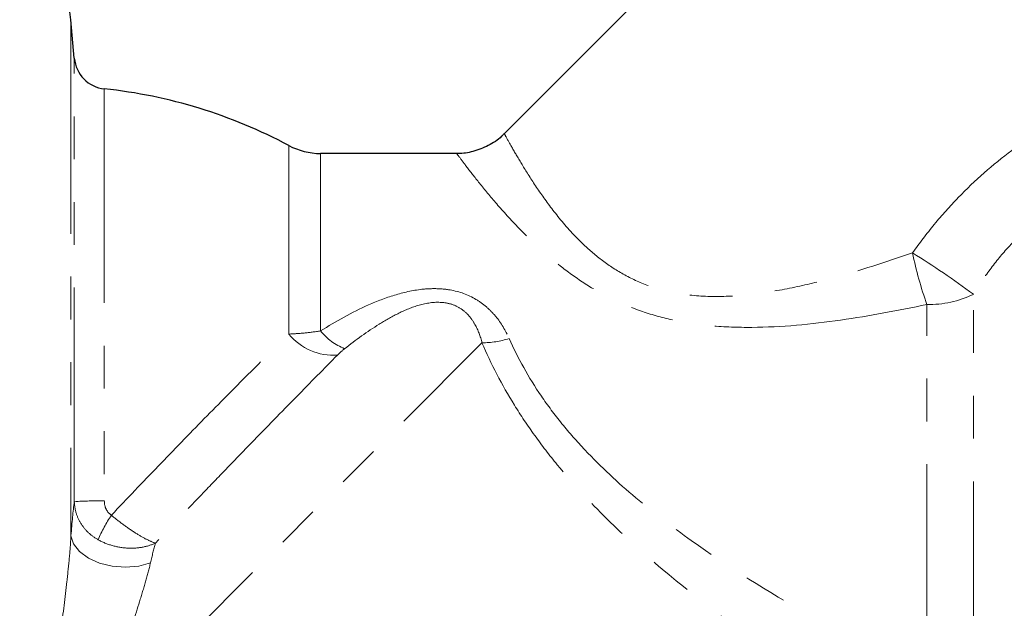
# Model space of a CAD drawing. Units: millimetres. Extents: x 133 to 274, y 91 to 276.
# Drawn here: x 203 to 232, y 217 to 234 of the extents above; entities that cross this region are included whole.
import ezdxf

# ---------------------------------------------------------------- set-up
doc = ezdxf.new("R2010")
doc.units = ezdxf.units.MM
doc.linetypes.add('PHANTOM', pattern=[12.7, 6.35, -1.27, 1.27, -1.27, 1.27, -1.27])

msp = doc.modelspace()

# ---------------------------------------------------------------- linework, layer by layer
at = {"color": 7, "linetype": 'Continuous', "lineweight": 25}
for p, q in [((234.717, 247.923), (217.59, 230.797)), ((204.83, 233.04), (204.73, 234.184)), ((216.197, 230.216), (212.14, 230.216))]:
    msp.add_line(p, q, dxfattribs=at)
at = {"color": 8, "linetype": 'PHANTOM', "lineweight": 18}
for p, q in [((204.73, 234.184), (204.73, 218.877)), ((204.83, 219.886), (204.83, 233.04)), ((205.721, 232.133), (205.721, 219.91)), ((211.199, 224.859), (211.199, 230.452)), ((212.14, 224.951), (212.14, 230.216)), ((231.521, 214.138), (231.521, 226.037)), ((230.143, 214.648), (230.143, 225.734)), ((205.629, 213.295), (216.933, 224.6))]:
    msp.add_line(p, q, dxfattribs=at)
at = {"color": 8, "linetype": 'PHANTOM', "lineweight": 18, "flags": 128}
msp.add_lwpolyline([(204.73, 218.877), (204.808, 218.634), (204.984, 218.408), (205.248, 218.214), (205.58, 218.065), (205.958, 217.972), (206.354, 217.942), (206.741, 217.977), (207.092, 218.074)], dxfattribs=at)
at = {"color": 7, "linetype": 'Continuous', "lineweight": 25}
for centre, radius, start, end in [((202.24, 233.966), 2.5, 5, 90), ((205.826, 233.127), 1, 185, 263.9514), ((204.14, 217.216), 15, 61.9275, 83.9514), ((212.14, 232.216), 2, 241.9275, 270)]:
    msp.add_arc(centre, radius, start, end, dxfattribs=at)
at = {"color": 8, "linetype": 'PHANTOM', "lineweight": 18}
for centre, radius, start, end in [((240.957, 229.58), 11.478, 191.6367, 199.5794), ((217.51, 207.378), 23.334, 53.0982, 58.4609), ((230.198, 228.763), 3.03, 268.964, 295.8834), ((212.53, 225.951), 1.721, 219.3927, 273.7512), ((213.488, 226.032), 1.727, 218.7261, 248.5146), ((216.928, 227.226), 2.627, 270.1086, 287.9509), ((205.545, 209.619), 10.292, 89.0196, 93.982), ((209.813, 216.893), 4.667, 146.2847, 156.4462)]:
    msp.add_arc(centre, radius, start, end, dxfattribs=at)
for points, knots in [([(229.715, 227.265), (229.921, 227.555), (230.136, 227.838), (230.588, 228.387), (230.826, 228.653), (231.566, 229.419), (232.096, 229.885), (233.232, 230.727), (233.841, 231.103), (235.091, 231.739), (235.737, 232.004), (236.399, 232.218)], [0, 0, 0, 0, 0.125, 0.125, 0.25, 0.25, 0.5, 0.5, 0.75, 0.75, 1, 1, 1, 1]), ([(217.608, 230.779), (217.604, 230.786), (217.588, 230.815), (217.682, 230.644), (217.888, 230.277), (218.218, 229.722), (218.647, 229.059), (219.208, 228.299), (219.832, 227.602), (220.502, 227.025), (221.159, 226.595), (221.923, 226.253), (222.824, 226.025), (223.844, 225.947), (224.977, 226.021), (226.149, 226.22), (227.755, 226.609), (228.929, 227.002), (229.715, 227.265)], [0, 0, 0, 0, 0.021626, 0.095666, 0.172029, 0.241172, 0.312042, 0.379713, 0.449252, 0.492729, 0.537228, 0.581924, 0.62831, 0.684106, 0.741504, 0.805273, 0.869555, 1, 1, 1, 1]), ([(230.143, 225.734), (229.293, 225.566), (227.582, 225.229), (225.424, 225.025), (223.726, 225.083), (222.591, 225.254), (221.561, 225.552), (220.681, 225.937), (219.889, 226.404), (219.088, 226.993), (218.298, 227.707), (217.582, 228.467), (217.011, 229.14), (216.579, 229.686), (216.299, 230.057), (216.172, 230.229), (216.193, 230.201), (216.197, 230.195)], [0, 0, 0, 0, 0.126387, 0.254194, 0.312619, 0.371983, 0.420171, 0.469483, 0.515206, 0.561818, 0.629664, 0.699539, 0.766578, 0.835437, 0.906179, 0.979321, 1, 1, 1, 1]), ([(237.03, 230.045), (236.477, 229.91), (235.933, 229.729), (235.141, 229.377), (234.881, 229.246), (234.37, 228.954), (234.122, 228.795), (233.411, 228.283), (232.976, 227.894), (232.381, 227.24), (232.192, 227.01), (231.84, 226.535), (231.675, 226.29), (231.521, 226.037)], [0, 0, 0, 0, 0.25, 0.25, 0.375, 0.375, 0.5, 0.5, 0.75, 0.75, 0.875, 0.875, 1, 1, 1, 1]), ([(212.14, 224.951), (212.599, 225.239), (213.068, 225.503), (213.813, 225.833), (214.07, 225.932), (214.597, 226.092), (214.871, 226.155), (215.287, 226.201), (215.427, 226.208), (215.707, 226.203), (215.85, 226.191), (216.263, 226.119), (216.526, 226.023), (216.869, 225.819), (216.976, 225.741), (217.171, 225.571), (217.259, 225.479), (217.503, 225.184), (217.634, 224.963), (217.738, 224.727)], [0, 0, 0, 0, 0.25, 0.25, 0.375, 0.375, 0.5, 0.5, 0.5625, 0.5625, 0.625, 0.625, 0.75, 0.75, 0.8125, 0.8125, 0.875, 0.875, 1, 1, 1, 1]), ([(216.933, 224.6), (216.886, 224.791), (216.819, 224.976), (216.675, 225.232), (216.621, 225.312), (216.491, 225.464), (216.414, 225.535), (216.241, 225.655), (216.142, 225.706), (215.927, 225.775), (215.812, 225.794), (215.463, 225.81), (215.241, 225.767), (214.818, 225.64), (214.621, 225.556), (214.24, 225.367), (214.057, 225.263), (213.525, 224.93), (213.187, 224.685), (212.855, 224.425)], [0, 0, 0, 0, 0.125, 0.125, 0.1875, 0.1875, 0.25, 0.25, 0.3125, 0.3125, 0.375, 0.375, 0.5, 0.5, 0.625, 0.625, 0.75, 0.75, 1, 1, 1, 1]), ([(205.931, 219.484), (206.399, 219.98), (206.863, 220.466), (207.783, 221.421), (208.239, 221.89), (209.14, 222.808), (209.575, 223.246), (210.412, 224.083), (210.814, 224.481), (211.199, 224.859)], [0, 0, 0, 0, 0.25, 0.25, 0.5, 0.5, 0.75, 0.75, 1, 1, 1, 1]), ([(211.199, 224.859), (211.343, 224.864), (211.494, 224.874), (211.809, 224.904), (211.974, 224.925), (212.14, 224.951)], [0, 0, 0, 0, 0.5, 0.5, 1, 1, 1, 1]), ([(229.3, 212.97), (228.103, 213.703), (226.909, 214.467), (224.556, 216.089), (223.397, 216.945), (221.72, 218.36), (221.171, 218.854), (220.128, 219.882), (219.631, 220.418), (218.935, 221.265), (218.71, 221.556), (218.284, 222.148), (218.084, 222.447), (217.522, 223.355), (217.201, 223.973), (216.933, 224.6)], [0, 0, 0, 0, 0.25, 0.25, 0.5, 0.5, 0.625, 0.625, 0.75, 0.75, 0.8125, 0.8125, 0.875, 0.875, 1, 1, 1, 1]), ([(217.738, 224.727), (217.997, 224.144), (218.316, 223.572), (218.885, 222.741), (219.089, 222.468), (219.525, 221.932), (219.754, 221.671), (220.464, 220.918), (220.97, 220.448), (222.029, 219.556), (222.585, 219.132), (224.272, 217.931), (225.431, 217.216), (227.773, 215.873), (228.957, 215.247), (230.143, 214.648)], [0, 0, 0, 0, 0.125, 0.125, 0.1875, 0.1875, 0.25, 0.25, 0.375, 0.375, 0.5, 0.5, 0.75, 0.75, 1, 1, 1, 1]), ([(212.642, 224.233), (212.25, 223.838), (211.84, 223.422), (210.986, 222.552), (210.542, 222.097), (209.85, 221.385), (209.616, 221.143), (209.148, 220.658), (208.912, 220.413), (208.201, 219.672), (207.722, 219.169), (207.237, 218.657)], [0, 0, 0, 0, 0.25, 0.25, 0.5, 0.5, 0.625, 0.625, 0.75, 0.75, 1, 1, 1, 1]), ([(204.83, 219.886), (204.834, 219.771), (204.853, 219.659), (204.918, 219.441), (204.966, 219.335), (205.088, 219.14), (205.162, 219.049), (205.333, 218.888), (205.429, 218.818), (205.535, 218.758)], [0, 0, 0, 0, 0.25, 0.25, 0.5, 0.5, 0.75, 0.75, 1, 1, 1, 1]), ([(205.721, 219.91), (205.721, 219.826), (205.738, 219.744), (205.807, 219.595), (205.861, 219.528), (205.931, 219.484)], [0, 0, 0, 0, 0.5, 0.5, 1, 1, 1, 1]), ([(205.931, 219.484), (206.049, 219.386), (206.169, 219.292), (206.413, 219.112), (206.534, 219.03), (206.766, 218.882), (206.874, 218.82), (207.073, 218.718), (207.163, 218.68), (207.237, 218.657)], [0, 0, 0, 0, 0.25, 0.25, 0.5, 0.5, 0.75, 0.75, 1, 1, 1, 1]), ([(204.117, 213.351), (204.16, 213.796), (204.211, 214.247), (204.32, 215.164), (204.38, 215.632), (204.498, 216.576), (204.556, 217.046), (204.635, 217.748), (204.66, 217.981), (204.702, 218.437), (204.719, 218.66), (204.73, 218.877)], [0, 0, 0, 0, 0.25, 0.25, 0.5, 0.5, 0.75, 0.75, 0.875, 0.875, 1, 1, 1, 1]), ([(205.535, 218.758), (205.667, 218.685), (205.807, 218.627), (206.105, 218.542), (206.257, 218.517), (206.56, 218.501), (206.708, 218.51), (206.989, 218.561), (207.122, 218.603), (207.237, 218.657)], [0, 0, 0, 0, 0.25, 0.25, 0.5, 0.5, 0.75, 0.75, 1, 1, 1, 1]), ([(207.092, 218.074), (207.05, 217.893), (206.999, 217.705), (206.889, 217.319), (206.828, 217.12), (206.642, 216.517), (206.511, 216.112), (206.246, 215.293), (206.115, 214.885), (205.863, 214.083), (205.742, 213.687), (205.629, 213.295)], [0, 0, 0, 0, 0.125, 0.125, 0.25, 0.25, 0.5, 0.5, 0.75, 0.75, 1, 1, 1, 1])]:
    msp.add_open_spline(points, degree=3, knots=knots, dxfattribs=at)
at = {"color": 7, "linetype": 'Continuous', "lineweight": 25}
msp.add_open_spline([(217.582, 230.802), (217.56, 230.776), (217.434, 230.628), (217.122, 230.434), (216.685, 230.267), (216.364, 230.205), (216.208, 230.218), (216.199, 230.219)], degree=3, knots=[0, 0, 0, 0, 0.0671391, 0.3777289, 0.6967309, 0.9814047, 1, 1, 1, 1], dxfattribs=at)
at = {"color": 8, "linetype": 'PHANTOM', "lineweight": 18}
for points in [[(212.855, 224.425), (212.773, 224.36), (212.705, 224.297), (212.642, 224.233)], [(204.73, 218.877), (204.76, 219.27), (204.793, 219.611), (204.83, 219.886)], [(207.237, 218.657), (207.189, 218.478), (207.14, 218.283), (207.092, 218.074)]]:
    msp.add_open_spline(points, degree=3, dxfattribs=at)

doc.saveas('drawing.dxf')
